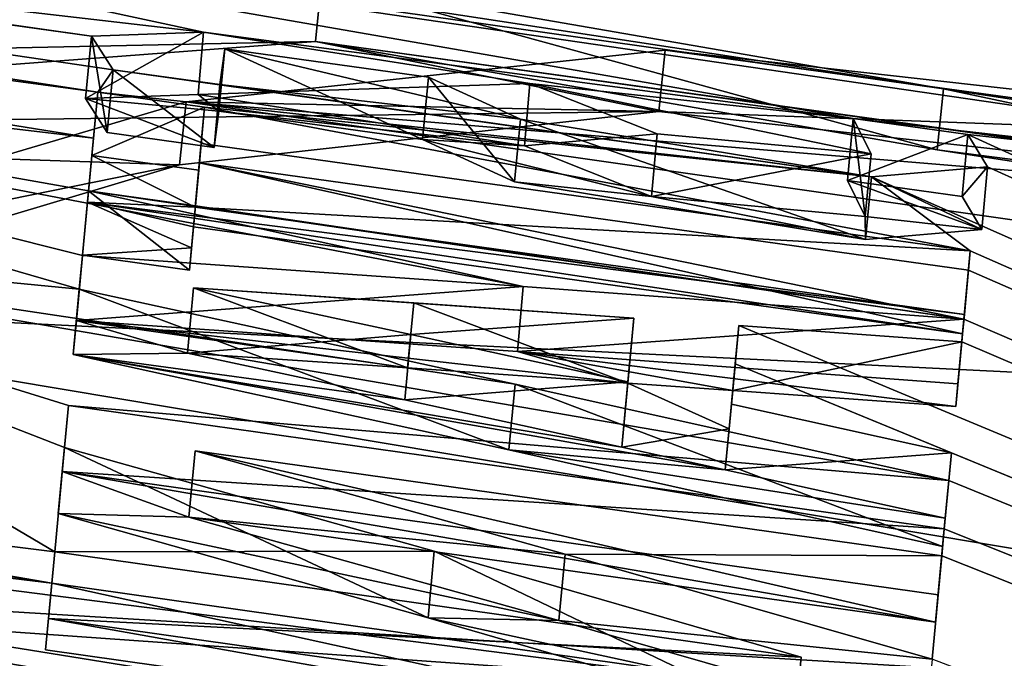
# Model space of a CAD drawing. Units: millimetres. Extents: x -872 to 32, y -60 to 82.
# Drawn here: x -458 to -457, y 16 to 17 of the extents above; entities that cross this region are included whole.
import ezdxf

# ---------------------------------------------------------------- set-up
doc = ezdxf.new("R2010")
doc.units = ezdxf.units.MM
doc.header["$LTSCALE"] = 52.148148
for name, color, linetype in [('1011', 7, 'CONTINUOUS'), ('1013', 7, 'CONTINUOUS'), ('1040', 7, 'CONTINUOUS'), ('1041', 7, 'CONTINUOUS'), ('1042', 7, 'CONTINUOUS'), ('1043', 7, 'CONTINUOUS'), ('1044', 7, 'CONTINUOUS'), ('1045', 7, 'CONTINUOUS'), ('1046', 7, 'CONTINUOUS'), ('1047', 7, 'CONTINUOUS'), ('1048', 7, 'CONTINUOUS'), ('1049', 7, 'CONTINUOUS'), ('1050', 7, 'CONTINUOUS'), ('1051', 7, 'CONTINUOUS'), ('1052', 7, 'CONTINUOUS'), ('1053', 7, 'CONTINUOUS'), ('1054', 7, 'CONTINUOUS'), ('1055', 7, 'CONTINUOUS'), ('1056', 7, 'CONTINUOUS'), ('1057', 7, 'CONTINUOUS'), ('1058', 7, 'CONTINUOUS'), ('1059', 7, 'CONTINUOUS'), ('1061', 7, 'CONTINUOUS'), ('1062', 7, 'CONTINUOUS'), ('1063', 7, 'CONTINUOUS'), ('1064', 7, 'CONTINUOUS'), ('1069', 7, 'CONTINUOUS'), ('1070', 7, 'CONTINUOUS'), ('1071', 7, 'CONTINUOUS'), ('1072', 7, 'CONTINUOUS'), ('1073', 7, 'CONTINUOUS'), ('1074', 7, 'CONTINUOUS'), ('1075', 7, 'CONTINUOUS'), ('1114', 7, 'CONTINUOUS'), ('1115', 7, 'CONTINUOUS'), ('1201', 7, 'CONTINUOUS'), ('962', 7, 'CONTINUOUS'), ('986', 7, 'CONTINUOUS')]:
    doc.layers.add(name, color=color, linetype=linetype)

msp = doc.modelspace()

# ---------------------------------------------------------------- linework, layer by layer
at = {"layer": '1011', "linetype": 'Continuous'}
for points in [[(-457.5182, 16.70861, -40.74999), (-458.47686, 16.63877, -38.42016), (-457.52318, 16.65882, -40.74932), (-457.5182, 16.70861, -40.74999)], [(-457.01437, 16.57014, -41.44156), (-457.5182, 16.70861, -40.74999), (-457.52318, 16.65882, -40.74932), (-457.01437, 16.57014, -41.44156)], [(-457.0091, 16.62024, -41.44199), (-457.5182, 16.70861, -40.74999), (-457.01437, 16.57014, -41.44156), (-457.0091, 16.62024, -41.44199)], [(-457.52318, 16.65882, -40.74932), (-458.47686, 16.63877, -38.42016), (-458.48193, 16.58638, -38.41988), (-457.52318, 16.65882, -40.74932)], [(-456.15296, 16.43874, -41.64097), (-457.0091, 16.62024, -41.44199), (-457.01437, 16.57014, -41.44156), (-456.15296, 16.43874, -41.64097)], [(-456.14776, 16.48912, -41.64083), (-457.0091, 16.62024, -41.44199), (-456.15296, 16.43874, -41.64097), (-456.14776, 16.48912, -41.64083)]]:
    msp.add_3dface(points, dxfattribs=at)
at = {"layer": '1013', "linetype": 'Continuous'}
for points in [[(-457.62892, 16.60961, -39.00091), (-457.23705, 16.65174, -40.05659), (-457.24217, 16.60159, -40.05566), (-457.62892, 16.60961, -39.00091)], [(-457.23705, 16.65174, -40.05659), (-456.5695, 16.57682, -40.63529), (-457.24217, 16.60159, -40.05566), (-457.23705, 16.65174, -40.05659)], [(-458.1734, 16.44869, -37.69576), (-457.62892, 16.60961, -39.00091), (-457.63459, 16.55791, -38.99854), (-458.1734, 16.44869, -37.69576)], [(-457.63459, 16.55791, -38.99854), (-457.62892, 16.60961, -39.00091), (-457.24217, 16.60159, -40.05566), (-457.63459, 16.55791, -38.99854)], [(-457.24217, 16.60159, -40.05566), (-456.5695, 16.57682, -40.63529), (-456.57377, 16.52693, -40.63526), (-457.24217, 16.60159, -40.05566)], [(-458.18041, 16.39475, -37.6919), (-458.1734, 16.44869, -37.69576), (-457.63459, 16.55791, -38.99854), (-458.18041, 16.39475, -37.6919)]]:
    msp.add_3dface(points, dxfattribs=at)
at = {"layer": '1040', "linetype": 'Continuous'}
for points in [[(-457.70493, 16.57969, -42.78407), (-457.7014, 16.61744, -42.51609), (-457.70982, 16.52752, -42.78374), (-457.70493, 16.57969, -42.78407)], [(-457.70982, 16.52752, -42.78374), (-457.7014, 16.61744, -42.51609), (-457.70625, 16.56569, -42.51609), (-457.70982, 16.52752, -42.78374)], [(-457.70896, 16.53667, -43.05098), (-457.70493, 16.57969, -42.78407), (-457.7139, 16.48397, -43.05098), (-457.70896, 16.53667, -43.05098)], [(-457.7139, 16.48397, -43.05098), (-457.70493, 16.57969, -42.78407), (-457.70982, 16.52752, -42.78374), (-457.7139, 16.48397, -43.05098)]]:
    msp.add_3dface(points, dxfattribs=at)
at = {"layer": '1041', "linetype": 'Continuous'}
for points in [[(-457.70896, 16.53667, -43.05098), (-457.7139, 16.48397, -43.05098), (-457.6264, 16.47176, -43.05098), (-457.70896, 16.53667, -43.05098)], [(-457.62147, 16.52446, -43.05098), (-457.70896, 16.53667, -43.05098), (-457.6264, 16.47176, -43.05098), (-457.62147, 16.52446, -43.05098)]]:
    msp.add_3dface(points, dxfattribs=at)
at = {"layer": '1042', "linetype": 'Continuous'}
for points in [[(-457.61818, 16.5596, -42.83573), (-457.62147, 16.52446, -43.05098), (-457.6247, 16.48995, -42.9434), (-457.61818, 16.5596, -42.83573)], [(-457.62308, 16.50728, -42.83573), (-457.61818, 16.5596, -42.83573), (-457.6247, 16.48995, -42.9434), (-457.62308, 16.50728, -42.83573)], [(-457.62147, 16.52446, -43.05098), (-457.6264, 16.47176, -43.05098), (-457.6247, 16.48995, -42.9434), (-457.62147, 16.52446, -43.05098)]]:
    msp.add_3dface(points, dxfattribs=at)
at = {"layer": '1043', "linetype": 'Continuous'}
for points in [[(-457.61818, 16.5596, -42.83573), (-457.62308, 16.50728, -42.83573), (-456.99354, 16.41956, -42.83573), (-457.61818, 16.5596, -42.83573)], [(-456.98864, 16.4719, -42.83573), (-457.61818, 16.5596, -42.83573), (-456.99354, 16.41956, -42.83573), (-456.98864, 16.4719, -42.83573)]]:
    msp.add_3dface(points, dxfattribs=at)
at = {"layer": '1044', "linetype": 'Continuous'}
for points in [[(-456.99204, 16.43557, -42.73134), (-456.98716, 16.48773, -42.73134), (-456.99354, 16.41956, -42.83573), (-456.99204, 16.43557, -42.73134)], [(-456.98716, 16.48773, -42.73134), (-456.98864, 16.4719, -42.83573), (-456.99354, 16.41956, -42.83573), (-456.98716, 16.48773, -42.73134)]]:
    msp.add_3dface(points, dxfattribs=at)
at = {"layer": '1045', "linetype": 'Continuous'}
for points in [[(-457.6167, 16.57537, -42.73134), (-456.98716, 16.48773, -42.73134), (-457.62158, 16.52323, -42.73134), (-457.6167, 16.57537, -42.73134)], [(-456.98716, 16.48773, -42.73134), (-456.99204, 16.43557, -42.73134), (-457.62158, 16.52323, -42.73134), (-456.98716, 16.48773, -42.73134)]]:
    msp.add_3dface(points, dxfattribs=at)
at = {"layer": '1046', "linetype": 'Continuous'}
for points in [[(-457.6139, 16.60528, -42.51609), (-457.6167, 16.57537, -42.73134), (-457.62158, 16.52323, -42.73134), (-457.6139, 16.60528, -42.51609)], [(-457.61875, 16.55352, -42.51609), (-457.6139, 16.60528, -42.51609), (-457.62158, 16.52323, -42.73134), (-457.61875, 16.55352, -42.51609)]]:
    msp.add_3dface(points, dxfattribs=at)
at = {"layer": '1047', "linetype": 'Continuous'}
for points in [[(-457.7014, 16.61744, -42.51609), (-457.6139, 16.60528, -42.51609), (-457.70625, 16.56569, -42.51609), (-457.7014, 16.61744, -42.51609)], [(-457.70625, 16.56569, -42.51609), (-457.6139, 16.60528, -42.51609), (-457.61875, 16.55352, -42.51609), (-457.70625, 16.56569, -42.51609)]]:
    msp.add_3dface(points, dxfattribs=at)
at = {"layer": '1048', "linetype": 'Continuous'}
for points in [[(-457.7165, 16.45613, -43.47939), (-457.71391, 16.48382, -43.34042), (-457.71889, 16.43063, -43.34042), (-457.7165, 16.45613, -43.47939)], [(-457.72151, 16.40272, -43.47939), (-457.7165, 16.45613, -43.47939), (-457.71889, 16.43063, -43.34042), (-457.72151, 16.40272, -43.47939)]]:
    msp.add_3dface(points, dxfattribs=at)
at = {"layer": '1049', "linetype": 'Continuous'}
for points in [[(-457.7165, 16.45613, -43.47939), (-457.72151, 16.40272, -43.47939), (-457.36479, 16.32478, -43.60987), (-457.7165, 16.45613, -43.47939)], [(-457.35976, 16.3784, -43.60987), (-457.7165, 16.45613, -43.47939), (-457.36479, 16.32478, -43.60987), (-457.35976, 16.3784, -43.60987)], [(-457.00982, 16.24575, -43.73977), (-457.35976, 16.3784, -43.60987), (-457.36479, 16.32478, -43.60987), (-457.00982, 16.24575, -43.73977)], [(-457.00477, 16.29957, -43.73977), (-457.35976, 16.3784, -43.60987), (-457.00982, 16.24575, -43.73977), (-457.00477, 16.29957, -43.73977)]]:
    msp.add_3dface(points, dxfattribs=at)
at = {"layer": '1050', "linetype": 'Continuous'}
for points in [[(-457.00263, 16.32243, -43.63682), (-457.00477, 16.29957, -43.73977), (-457.00982, 16.24575, -43.73977), (-457.00263, 16.32243, -43.63682)], [(-457.00766, 16.26876, -43.63682), (-457.00263, 16.32243, -43.63682), (-457.00982, 16.24575, -43.73977), (-457.00766, 16.26876, -43.63682)]]:
    msp.add_3dface(points, dxfattribs=at)
at = {"layer": '1051', "linetype": 'Continuous'}
for points in [[(-457.18269, 16.36203, -43.57095), (-457.00263, 16.32243, -43.63682), (-457.1877, 16.30846, -43.57095), (-457.18269, 16.36203, -43.57095)], [(-457.00263, 16.32243, -43.63682), (-457.00766, 16.26876, -43.63682), (-457.1877, 16.30846, -43.57095), (-457.00263, 16.32243, -43.63682)]]:
    msp.add_3dface(points, dxfattribs=at)
at = {"layer": '1052', "linetype": 'Continuous'}
for points in [[(-457.17666, 16.42641, -43.24885), (-457.17958, 16.3952, -43.41006), (-457.18163, 16.37335, -43.24885), (-457.17666, 16.42641, -43.24885)], [(-457.17958, 16.3952, -43.41006), (-457.18269, 16.36203, -43.57095), (-457.18457, 16.34188, -43.41006), (-457.17958, 16.3952, -43.41006)], [(-457.18163, 16.37335, -43.24885), (-457.17958, 16.3952, -43.41006), (-457.18457, 16.34188, -43.41006), (-457.18163, 16.37335, -43.24885)], [(-457.18269, 16.36203, -43.57095), (-457.1877, 16.30846, -43.57095), (-457.18457, 16.34188, -43.41006), (-457.18269, 16.36203, -43.57095)]]:
    msp.add_3dface(points, dxfattribs=at)
at = {"layer": '1053', "linetype": 'Continuous'}
for points in [[(-456.99413, 16.41324, -43.18298), (-457.17666, 16.42641, -43.24885), (-457.18163, 16.37335, -43.24885), (-456.99413, 16.41324, -43.18298)], [(-456.99909, 16.36029, -43.18298), (-456.99413, 16.41324, -43.18298), (-457.18163, 16.37335, -43.24885), (-456.99909, 16.36029, -43.18298)]]:
    msp.add_3dface(points, dxfattribs=at)
at = {"layer": '1054', "linetype": 'Continuous'}
for points in [[(-456.99735, 16.37882, -43.08004), (-456.99241, 16.4316, -43.08004), (-456.99909, 16.36029, -43.18298), (-456.99735, 16.37882, -43.08004)], [(-456.99241, 16.4316, -43.08004), (-456.99413, 16.41324, -43.18298), (-456.99909, 16.36029, -43.18298), (-456.99241, 16.4316, -43.08004)]]:
    msp.add_3dface(points, dxfattribs=at)
at = {"layer": '1055', "linetype": 'Continuous'}
for points in [[(-457.71391, 16.48382, -43.34042), (-457.35309, 16.45832, -43.21022), (-457.71889, 16.43063, -43.34042), (-457.71391, 16.48382, -43.34042)], [(-457.71889, 16.43063, -43.34042), (-457.35309, 16.45832, -43.21022), (-457.35786, 16.40532, -43.21015), (-457.71889, 16.43063, -43.34042)], [(-457.35309, 16.45832, -43.21022), (-456.99241, 16.4316, -43.08004), (-457.35786, 16.40532, -43.21015), (-457.35309, 16.45832, -43.21022)], [(-456.99241, 16.4316, -43.08004), (-456.99735, 16.37882, -43.08004), (-457.35786, 16.40532, -43.21015), (-456.99241, 16.4316, -43.08004)]]:
    msp.add_3dface(points, dxfattribs=at)
at = {"layer": '1056', "linetype": 'Continuous'}
for points in [[(-457.72862, 16.3268, -44.04864), (-457.72542, 16.36098, -43.90873), (-457.73047, 16.30696, -43.90873), (-457.72862, 16.3268, -44.04864)], [(-457.73369, 16.27261, -44.04864), (-457.72862, 16.3268, -44.04864), (-457.73047, 16.30696, -43.90873), (-457.73369, 16.27261, -44.04864)]]:
    msp.add_3dface(points, dxfattribs=at)
at = {"layer": '1057', "linetype": 'Continuous'}
for points in [[(-457.72862, 16.3268, -44.04864), (-457.73369, 16.27261, -44.04864), (-457.431, 16.18734, -44.21173), (-457.72862, 16.3268, -44.04864)], [(-457.4259, 16.24175, -44.21173), (-457.72862, 16.3268, -44.04864), (-457.431, 16.18734, -44.21173), (-457.4259, 16.24175, -44.21173)], [(-457.13066, 16.10038, -44.37367), (-457.4259, 16.24175, -44.21173), (-457.431, 16.18734, -44.21173), (-457.13066, 16.10038, -44.37367)], [(-457.12555, 16.15499, -44.37367), (-457.4259, 16.24175, -44.21173), (-457.13066, 16.10038, -44.37367), (-457.12555, 16.15499, -44.37367)]]:
    msp.add_3dface(points, dxfattribs=at)
at = {"layer": '1058', "linetype": 'Continuous'}
for points in [[(-457.73662, 16.2413, -44.37367), (-457.12555, 16.15499, -44.37367), (-457.74173, 16.18672, -44.37367), (-457.73662, 16.2413, -44.37367)], [(-457.12555, 16.15499, -44.37367), (-457.13066, 16.10038, -44.37367), (-457.74173, 16.18672, -44.37367), (-457.12555, 16.15499, -44.37367)]]:
    msp.add_3dface(points, dxfattribs=at)
at = {"layer": '1059', "linetype": 'Continuous'}
for points in [[(-457.73902, 16.21568, -44.46515), (-457.73662, 16.2413, -44.37367), (-457.74173, 16.18672, -44.37367), (-457.73902, 16.21568, -44.46515)], [(-457.74414, 16.161, -44.46515), (-457.73902, 16.21568, -44.46515), (-457.74173, 16.18672, -44.37367), (-457.74414, 16.161, -44.46515)]]:
    msp.add_3dface(points, dxfattribs=at)
at = {"layer": '1061', "linetype": 'Continuous'}
for points in [[(-457.62165, 16.32392, -44.00021), (-457.31888, 16.2395, -44.1633), (-457.62672, 16.26978, -44.00021), (-457.62165, 16.32392, -44.00021)], [(-457.62672, 16.26978, -44.00021), (-457.31888, 16.2395, -44.1633), (-457.32397, 16.18514, -44.1633), (-457.62672, 16.26978, -44.00021)], [(-457.31888, 16.2395, -44.1633), (-457.01846, 16.15339, -44.32524), (-457.32397, 16.18514, -44.1633), (-457.31888, 16.2395, -44.1633)], [(-457.01846, 16.15339, -44.32524), (-457.02357, 16.09882, -44.32524), (-457.32397, 16.18514, -44.1633), (-457.01846, 16.15339, -44.32524)]]:
    msp.add_3dface(points, dxfattribs=at)
at = {"layer": '1062', "linetype": 'Continuous'}
for points in [[(-457.62165, 16.32392, -44.00021), (-457.62672, 16.26978, -44.00021), (-457.01562, 16.18379, -44.00021), (-457.62165, 16.32392, -44.00021)], [(-457.01054, 16.23796, -44.00021), (-457.62165, 16.32392, -44.00021), (-457.01562, 16.18379, -44.00021), (-457.01054, 16.23796, -44.00021)]]:
    msp.add_3dface(points, dxfattribs=at)
at = {"layer": '1063', "linetype": 'Continuous'}
for points in [[(-457.00846, 16.26022, -43.90873), (-457.01054, 16.23796, -44.00021), (-457.01562, 16.18379, -44.00021), (-457.00846, 16.26022, -43.90873)], [(-457.01352, 16.20617, -43.90873), (-457.00846, 16.26022, -43.90873), (-457.01562, 16.18379, -44.00021), (-457.01352, 16.20617, -43.90873)]]:
    msp.add_3dface(points, dxfattribs=at)
at = {"layer": '1064', "linetype": 'Continuous'}
for points in [[(-457.72542, 16.36098, -43.90873), (-457.00846, 16.26022, -43.90873), (-457.73047, 16.30696, -43.90873), (-457.72542, 16.36098, -43.90873)], [(-457.73047, 16.30696, -43.90873), (-457.00846, 16.26022, -43.90873), (-457.01352, 16.20617, -43.90873), (-457.73047, 16.30696, -43.90873)]]:
    msp.add_3dface(points, dxfattribs=at)
at = {"layer": '1069', "linetype": 'Continuous'}
for points in [[(-457.27244, 16.32701, -43.53995), (-457.26256, 16.43249, -43.27985), (-457.26754, 16.37939, -43.27985), (-457.27244, 16.32701, -43.53995)], [(-457.26743, 16.38053, -43.53995), (-457.26256, 16.43249, -43.27985), (-457.27244, 16.32701, -43.53995), (-457.26743, 16.38053, -43.53995)]]:
    msp.add_3dface(points, dxfattribs=at)
at = {"layer": '1070', "linetype": 'Continuous'}
for points in [[(-457.62305, 16.45727, -43.4099), (-457.44502, 16.41904, -43.475), (-457.62804, 16.40397, -43.4099), (-457.62305, 16.45727, -43.4099)], [(-457.62804, 16.40397, -43.4099), (-457.44502, 16.41904, -43.475), (-457.45003, 16.36563, -43.475), (-457.62804, 16.40397, -43.4099)], [(-457.44502, 16.41904, -43.475), (-457.26743, 16.38053, -43.53995), (-457.45003, 16.36563, -43.475), (-457.44502, 16.41904, -43.475)], [(-457.26743, 16.38053, -43.53995), (-457.27244, 16.32701, -43.53995), (-457.45003, 16.36563, -43.475), (-457.26743, 16.38053, -43.53995)]]:
    msp.add_3dface(points, dxfattribs=at)
at = {"layer": '1071', "linetype": 'Continuous'}
for points in [[(-457.62305, 16.45727, -43.4099), (-457.62804, 16.40397, -43.4099), (-457.44774, 16.39183, -43.34486), (-457.62305, 16.45727, -43.4099)], [(-457.44274, 16.44503, -43.34486), (-457.62305, 16.45727, -43.4099), (-457.44774, 16.39183, -43.34486), (-457.44274, 16.44503, -43.34486)], [(-457.26754, 16.37939, -43.27985), (-457.44274, 16.44503, -43.34486), (-457.44774, 16.39183, -43.34486), (-457.26754, 16.37939, -43.27985)], [(-457.26256, 16.43249, -43.27985), (-457.44274, 16.44503, -43.34486), (-457.26754, 16.37939, -43.27985), (-457.26256, 16.43249, -43.27985)]]:
    msp.add_3dface(points, dxfattribs=at)
at = {"layer": '1072', "linetype": 'Continuous'}
for points in [[(-457.08295, 16.59594, -41.93385), (-456.98905, 16.58291, -41.93385), (-457.08771, 16.54512, -41.93385), (-457.08295, 16.59594, -41.93385)], [(-457.08771, 16.54512, -41.93385), (-456.98905, 16.58291, -41.93385), (-456.99381, 16.53209, -41.93385), (-457.08771, 16.54512, -41.93385)]]:
    msp.add_3dface(points, dxfattribs=at)
at = {"layer": '1073', "linetype": 'Continuous'}
for points in [[(-457.70658, 16.66339, -42.13235), (-457.61477, 16.66646, -41.96987), (-457.71133, 16.6123, -42.13215), (-457.70658, 16.66339, -42.13235)], [(-457.71133, 16.6123, -42.13215), (-457.61477, 16.66646, -41.96987), (-457.61923, 16.61557, -41.96967), (-457.71133, 16.6123, -42.13215)], [(-457.69369, 16.58435, -42.35681), (-457.70658, 16.66339, -42.13235), (-457.71133, 16.6123, -42.13215), (-457.69369, 16.58435, -42.35681)], [(-457.68887, 16.63583, -42.35681), (-457.70658, 16.66339, -42.13235), (-457.69369, 16.58435, -42.35681), (-457.68887, 16.63583, -42.35681)], [(-457.61477, 16.66646, -41.96987), (-457.34774, 16.62457, -42.02188), (-457.61923, 16.61557, -41.96967), (-457.61477, 16.66646, -41.96987)], [(-457.61923, 16.61557, -41.96967), (-457.34774, 16.62457, -42.02188), (-457.35219, 16.57353, -42.02238), (-457.61923, 16.61557, -41.96967)], [(-457.34774, 16.62457, -42.02188), (-457.24357, 16.58341, -42.27646), (-457.35219, 16.57353, -42.02238), (-457.34774, 16.62457, -42.02188)], [(-457.08295, 16.59594, -41.93385), (-457.08771, 16.54512, -41.93385), (-457.07316, 16.51583, -42.20502), (-457.08295, 16.59594, -41.93385)], [(-457.06844, 16.56706, -42.20528), (-457.08295, 16.59594, -41.93385), (-457.07316, 16.51583, -42.20502), (-457.06844, 16.56706, -42.20528)], [(-457.35219, 16.57353, -42.02238), (-457.24357, 16.58341, -42.27646), (-457.24809, 16.53199, -42.27673), (-457.35219, 16.57353, -42.02238)], [(-457.24357, 16.58341, -42.27646), (-457.06844, 16.56706, -42.20528), (-457.24809, 16.53199, -42.27673), (-457.24357, 16.58341, -42.27646)], [(-457.24809, 16.53199, -42.27673), (-457.06844, 16.56706, -42.20528), (-457.07316, 16.51583, -42.20502), (-457.24809, 16.53199, -42.27673)]]:
    msp.add_3dface(points, dxfattribs=at)
at = {"layer": '1074', "linetype": 'Continuous'}
for points in [[(-457.68887, 16.63583, -42.35681), (-457.69369, 16.58435, -42.35681), (-457.60619, 16.57219, -42.35681), (-457.68887, 16.63583, -42.35681)], [(-457.60137, 16.62368, -42.35681), (-457.68887, 16.63583, -42.35681), (-457.60619, 16.57219, -42.35681), (-457.60137, 16.62368, -42.35681)]]:
    msp.add_3dface(points, dxfattribs=at)
at = {"layer": '1075', "linetype": 'Continuous'}
for points in [[(-457.59739, 16.6529, -42.08654), (-457.60137, 16.62368, -42.35681), (-457.60232, 16.60185, -42.08679), (-457.59739, 16.6529, -42.08654)], [(-457.43559, 16.57866, -42.08729), (-457.59739, 16.6529, -42.08654), (-457.60232, 16.60185, -42.08679), (-457.43559, 16.57866, -42.08729)], [(-457.43071, 16.62968, -42.08745), (-457.59739, 16.6529, -42.08654), (-457.43559, 16.57866, -42.08729), (-457.43071, 16.62968, -42.08745)], [(-457.36029, 16.54403, -42.30687), (-457.43071, 16.62968, -42.08745), (-457.43559, 16.57866, -42.08729), (-457.36029, 16.54403, -42.30687)], [(-457.3554, 16.59541, -42.30704), (-457.43071, 16.62968, -42.08745), (-457.36029, 16.54403, -42.30687), (-457.3554, 16.59541, -42.30704)], [(-457.60137, 16.62368, -42.35681), (-457.60619, 16.57219, -42.35681), (-457.60232, 16.60185, -42.08679), (-457.60137, 16.62368, -42.35681)], [(-457.07308, 16.49676, -42.36785), (-457.3554, 16.59541, -42.30704), (-457.36029, 16.54403, -42.30687), (-457.07308, 16.49676, -42.36785)], [(-457.06815, 16.54827, -42.36777), (-457.3554, 16.59541, -42.30704), (-457.07308, 16.49676, -42.36785), (-457.06815, 16.54827, -42.36777)], [(-456.98905, 16.58291, -41.93385), (-456.97296, 16.55622, -42.18306), (-456.99381, 16.53209, -41.93385), (-456.98905, 16.58291, -41.93385)], [(-456.97296, 16.55622, -42.18306), (-457.06815, 16.54827, -42.36777), (-456.97777, 16.505, -42.18313), (-456.97296, 16.55622, -42.18306)], [(-456.99381, 16.53209, -41.93385), (-456.97296, 16.55622, -42.18306), (-456.97777, 16.505, -42.18313), (-456.99381, 16.53209, -41.93385)], [(-456.97777, 16.505, -42.18313), (-457.06815, 16.54827, -42.36777), (-457.07308, 16.49676, -42.36785), (-456.97777, 16.505, -42.18313)]]:
    msp.add_3dface(points, dxfattribs=at)
at = {"layer": '1114', "linetype": 'Continuous'}
for points in [[(-457.52318, 16.65882, -40.74932), (-458.48193, 16.58638, -38.41988), (-457.24217, 16.60159, -40.05566), (-457.52318, 16.65882, -40.74932)], [(-455.27842, 16.34817, -40.75), (-457.52318, 16.65882, -40.74932), (-456.57377, 16.52693, -40.63526), (-455.27842, 16.34817, -40.75)], [(-457.52318, 16.65882, -40.74932), (-457.24217, 16.60159, -40.05566), (-456.57377, 16.52693, -40.63526), (-457.52318, 16.65882, -40.74932)], [(-458.48193, 16.58638, -38.41988), (-457.63459, 16.55791, -38.99854), (-457.24217, 16.60159, -40.05566), (-458.48193, 16.58638, -38.41988)], [(-458.48193, 16.58638, -38.41988), (-458.18041, 16.39475, -37.6919), (-457.63459, 16.55791, -38.99854), (-458.48193, 16.58638, -38.41988)]]:
    msp.add_3dface(points, dxfattribs=at)
at = {"layer": '1115', "linetype": 'Continuous'}
for points in [[(-455.27842, 16.34817, -40.75), (-457.01437, 16.57014, -41.44156), (-457.52318, 16.65882, -40.74932), (-455.27842, 16.34817, -40.75)], [(-457.71133, 16.6123, -42.13215), (-457.61923, 16.61557, -41.96967), (-457.60232, 16.60185, -42.08679), (-457.71133, 16.6123, -42.13215)], [(-457.69369, 16.58435, -42.35681), (-457.71133, 16.6123, -42.13215), (-457.60619, 16.57219, -42.35681), (-457.69369, 16.58435, -42.35681)], [(-457.60619, 16.57219, -42.35681), (-457.71133, 16.6123, -42.13215), (-457.60232, 16.60185, -42.08679), (-457.60619, 16.57219, -42.35681)], [(-457.61923, 16.61557, -41.96967), (-457.35219, 16.57353, -42.02238), (-457.60232, 16.60185, -42.08679), (-457.61923, 16.61557, -41.96967)], [(-457.35219, 16.57353, -42.02238), (-457.43559, 16.57866, -42.08729), (-457.60232, 16.60185, -42.08679), (-457.35219, 16.57353, -42.02238)], [(-457.35219, 16.57353, -42.02238), (-457.24809, 16.53199, -42.27673), (-457.43559, 16.57866, -42.08729), (-457.35219, 16.57353, -42.02238)], [(-457.24809, 16.53199, -42.27673), (-457.36029, 16.54403, -42.30687), (-457.43559, 16.57866, -42.08729), (-457.24809, 16.53199, -42.27673)], [(-457.70982, 16.52752, -42.78374), (-457.70625, 16.56569, -42.51609), (-457.62158, 16.52323, -42.73134), (-457.70982, 16.52752, -42.78374)], [(-457.70625, 16.56569, -42.51609), (-457.61875, 16.55352, -42.51609), (-457.62158, 16.52323, -42.73134), (-457.70625, 16.56569, -42.51609)], [(-455.27842, 16.34817, -40.75), (-456.15296, 16.43874, -41.64097), (-457.01437, 16.57014, -41.44156), (-455.27842, 16.34817, -40.75)], [(-457.24809, 16.53199, -42.27673), (-457.07308, 16.49676, -42.36785), (-457.36029, 16.54403, -42.30687), (-457.24809, 16.53199, -42.27673)], [(-457.08771, 16.54512, -41.93385), (-456.99381, 16.53209, -41.93385), (-456.97777, 16.505, -42.18313), (-457.08771, 16.54512, -41.93385)], [(-457.07316, 16.51583, -42.20502), (-457.08771, 16.54512, -41.93385), (-456.97777, 16.505, -42.18313), (-457.07316, 16.51583, -42.20502)], [(-457.24809, 16.53199, -42.27673), (-457.07316, 16.51583, -42.20502), (-457.07308, 16.49676, -42.36785), (-457.24809, 16.53199, -42.27673)], [(-457.7139, 16.48397, -43.05098), (-457.70982, 16.52752, -42.78374), (-457.6247, 16.48995, -42.9434), (-457.7139, 16.48397, -43.05098)], [(-457.70982, 16.52752, -42.78374), (-457.62308, 16.50728, -42.83573), (-457.6247, 16.48995, -42.9434), (-457.70982, 16.52752, -42.78374)], [(-457.62308, 16.50728, -42.83573), (-457.70982, 16.52752, -42.78374), (-456.99354, 16.41956, -42.83573), (-457.62308, 16.50728, -42.83573)], [(-457.70982, 16.52752, -42.78374), (-456.99204, 16.43557, -42.73134), (-456.99354, 16.41956, -42.83573), (-457.70982, 16.52752, -42.78374)], [(-456.99204, 16.43557, -42.73134), (-457.70982, 16.52752, -42.78374), (-457.62158, 16.52323, -42.73134), (-456.99204, 16.43557, -42.73134)], [(-457.07316, 16.51583, -42.20502), (-456.97777, 16.505, -42.18313), (-457.07308, 16.49676, -42.36785), (-457.07316, 16.51583, -42.20502)], [(-457.6264, 16.47176, -43.05098), (-457.7139, 16.48397, -43.05098), (-457.6247, 16.48995, -42.9434), (-457.6264, 16.47176, -43.05098)], [(-457.72151, 16.40272, -43.47939), (-457.71889, 16.43063, -43.34042), (-457.62804, 16.40397, -43.4099), (-457.72151, 16.40272, -43.47939)], [(-457.62804, 16.40397, -43.4099), (-457.71889, 16.43063, -43.34042), (-457.44774, 16.39183, -43.34486), (-457.62804, 16.40397, -43.4099)], [(-457.71889, 16.43063, -43.34042), (-457.35786, 16.40532, -43.21015), (-457.26754, 16.37939, -43.27985), (-457.71889, 16.43063, -43.34042)], [(-457.71889, 16.43063, -43.34042), (-457.26754, 16.37939, -43.27985), (-457.44774, 16.39183, -43.34486), (-457.71889, 16.43063, -43.34042)], [(-457.72151, 16.40272, -43.47939), (-457.62804, 16.40397, -43.4099), (-457.45003, 16.36563, -43.475), (-457.72151, 16.40272, -43.47939)], [(-457.36479, 16.32478, -43.60987), (-457.72151, 16.40272, -43.47939), (-457.1877, 16.30846, -43.57095), (-457.36479, 16.32478, -43.60987)], [(-457.1877, 16.30846, -43.57095), (-457.72151, 16.40272, -43.47939), (-457.27244, 16.32701, -43.53995), (-457.1877, 16.30846, -43.57095)], [(-457.27244, 16.32701, -43.53995), (-457.72151, 16.40272, -43.47939), (-457.45003, 16.36563, -43.475), (-457.27244, 16.32701, -43.53995)], [(-457.35786, 16.40532, -43.21015), (-457.18163, 16.37335, -43.24885), (-457.26754, 16.37939, -43.27985), (-457.35786, 16.40532, -43.21015)], [(-456.99909, 16.36029, -43.18298), (-457.18163, 16.37335, -43.24885), (-457.35786, 16.40532, -43.21015), (-456.99909, 16.36029, -43.18298)], [(-456.99735, 16.37882, -43.08004), (-456.99909, 16.36029, -43.18298), (-457.35786, 16.40532, -43.21015), (-456.99735, 16.37882, -43.08004)], [(-457.18457, 16.34188, -43.41006), (-457.27244, 16.32701, -43.53995), (-457.26754, 16.37939, -43.27985), (-457.18457, 16.34188, -43.41006)], [(-457.18163, 16.37335, -43.24885), (-457.18457, 16.34188, -43.41006), (-457.26754, 16.37939, -43.27985), (-457.18163, 16.37335, -43.24885)], [(-457.18457, 16.34188, -43.41006), (-457.1877, 16.30846, -43.57095), (-457.27244, 16.32701, -43.53995), (-457.18457, 16.34188, -43.41006)], [(-457.00766, 16.26876, -43.63682), (-457.36479, 16.32478, -43.60987), (-457.1877, 16.30846, -43.57095), (-457.00766, 16.26876, -43.63682)], [(-457.36479, 16.32478, -43.60987), (-457.00766, 16.26876, -43.63682), (-457.00982, 16.24575, -43.73977), (-457.36479, 16.32478, -43.60987)], [(-457.73369, 16.27261, -44.04864), (-457.73047, 16.30696, -43.90873), (-457.62672, 16.26978, -44.00021), (-457.73369, 16.27261, -44.04864)], [(-457.62672, 16.26978, -44.00021), (-457.73047, 16.30696, -43.90873), (-457.01562, 16.18379, -44.00021), (-457.62672, 16.26978, -44.00021)], [(-457.73047, 16.30696, -43.90873), (-457.01352, 16.20617, -43.90873), (-457.01562, 16.18379, -44.00021), (-457.73047, 16.30696, -43.90873)], [(-457.431, 16.18734, -44.21173), (-457.73369, 16.27261, -44.04864), (-457.32397, 16.18514, -44.1633), (-457.431, 16.18734, -44.21173)], [(-457.73369, 16.27261, -44.04864), (-457.62672, 16.26978, -44.00021), (-457.32397, 16.18514, -44.1633), (-457.73369, 16.27261, -44.04864)], [(-457.74414, 16.161, -44.46515), (-457.74173, 16.18672, -44.37367), (-457.02725, 16.05959, -44.46515), (-457.74414, 16.161, -44.46515)], [(-457.74173, 16.18672, -44.37367), (-457.13066, 16.10038, -44.37367), (-457.02725, 16.05959, -44.46515), (-457.74173, 16.18672, -44.37367)], [(-457.13066, 16.10038, -44.37367), (-457.431, 16.18734, -44.21173), (-457.02357, 16.09882, -44.32524), (-457.13066, 16.10038, -44.37367)], [(-457.02357, 16.09882, -44.32524), (-457.431, 16.18734, -44.21173), (-457.32397, 16.18514, -44.1633), (-457.02357, 16.09882, -44.32524)]]:
    msp.add_3dface(points, dxfattribs=at)
at = {"layer": '1201', "linetype": 'Continuous'}
for points in [[(-457.73902, 16.21568, -44.46515), (-457.74414, 16.161, -44.46515), (-457.02725, 16.05959, -44.46515), (-457.73902, 16.21568, -44.46515)], [(-457.02212, 16.11432, -44.46515), (-457.73902, 16.21568, -44.46515), (-457.02725, 16.05959, -44.46515), (-457.02212, 16.11432, -44.46515)]]:
    msp.add_3dface(points, dxfattribs=at)
at = {"layer": '962', "linetype": 'Continuous'}
for points in [[(-458.47686, 16.63877, -38.42016), (-457.5182, 16.70861, -40.74999), (-458.49662, 16.75463, -39.19909), (-458.47686, 16.63877, -38.42016)], [(-457.23705, 16.65174, -40.05659), (-457.62892, 16.60961, -39.00091), (-455.85036, 16.46173, -40.09685), (-457.23705, 16.65174, -40.05659)], [(-456.5695, 16.57682, -40.63529), (-457.23705, 16.65174, -40.05659), (-455.85036, 16.46173, -40.09685), (-456.5695, 16.57682, -40.63529)], [(-457.62892, 16.60961, -39.00091), (-458.1734, 16.44869, -37.69576), (-455.61968, 16.3225, -38.94342), (-457.62892, 16.60961, -39.00091)], [(-455.85036, 16.46173, -40.09685), (-457.62892, 16.60961, -39.00091), (-455.61968, 16.3225, -38.94342), (-455.85036, 16.46173, -40.09685)], [(-458.1734, 16.44869, -37.69576), (-459.46877, 16.29548, -36.49863), (-456.00082, 16.08444, -37.45452), (-458.1734, 16.44869, -37.69576)], [(-455.61968, 16.3225, -38.94342), (-458.1734, 16.44869, -37.69576), (-456.00082, 16.08444, -37.45452), (-455.61968, 16.3225, -38.94342)], [(-456.38629, 15.7153, -36.09935), (-459.46877, 16.29548, -36.49863), (-461.0478, 16.36219, -36.04283), (-456.38629, 15.7153, -36.09935)], [(-460.70903, 16.26961, -35.92456), (-456.38629, 15.7153, -36.09935), (-461.0478, 16.36219, -36.04283), (-460.70903, 16.26961, -35.92456)], [(-456.00082, 16.08444, -37.45452), (-459.46877, 16.29548, -36.49863), (-455.85583, 16.04064, -37.36438), (-456.00082, 16.08444, -37.45452)], [(-455.85583, 16.04064, -37.36438), (-459.46877, 16.29548, -36.49863), (-455.32043, 15.92368, -37.21081), (-455.85583, 16.04064, -37.36438)], [(-455.32043, 15.92368, -37.21081), (-459.46877, 16.29548, -36.49863), (-456.38629, 15.7153, -36.09935), (-455.32043, 15.92368, -37.21081)], [(-460.41722, 16.14448, -35.71015), (-456.38629, 15.7153, -36.09935), (-460.70903, 16.26961, -35.92456), (-460.41722, 16.14448, -35.71015)]]:
    msp.add_3dface(points, dxfattribs=at)
at = {"layer": '986', "linetype": 'Continuous'}
for points in [[(-461.05727, 17.1301, -42.11567), (-458.22953, 16.73768, -42.11567), (-457.70658, 16.66339, -42.13235), (-461.05727, 17.1301, -42.11567)], [(-459.129, 16.80907, -42.56758), (-461.05727, 17.1301, -42.11567), (-457.7014, 16.61744, -42.51609), (-459.129, 16.80907, -42.56758)], [(-457.7014, 16.61744, -42.51609), (-461.05727, 17.1301, -42.11567), (-457.68887, 16.63583, -42.35681), (-457.7014, 16.61744, -42.51609)], [(-457.68887, 16.63583, -42.35681), (-461.05727, 17.1301, -42.11567), (-457.70658, 16.66339, -42.13235), (-457.68887, 16.63583, -42.35681)], [(-458.27591, 16.81347, -40.74999), (-457.5182, 16.70861, -40.74999), (-457.0091, 16.62024, -41.44199), (-458.27591, 16.81347, -40.74999)], [(-458.27591, 16.81347, -40.74999), (-457.0091, 16.62024, -41.44199), (-458.1488, 16.78127, -41.37688), (-458.27591, 16.81347, -40.74999)], [(-458.44399, 16.66687, -42.88487), (-459.129, 16.80907, -42.56758), (-457.70493, 16.57969, -42.78407), (-458.44399, 16.66687, -42.88487)], [(-459.129, 16.80907, -42.56758), (-457.7014, 16.61744, -42.51609), (-457.70493, 16.57969, -42.78407), (-459.129, 16.80907, -42.56758)], [(-458.22953, 16.73768, -42.11567), (-458.1488, 16.78127, -41.37688), (-457.61477, 16.66646, -41.96987), (-458.22953, 16.73768, -42.11567)], [(-457.0091, 16.62024, -41.44199), (-456.14776, 16.48912, -41.64083), (-458.1488, 16.78127, -41.37688), (-457.0091, 16.62024, -41.44199)], [(-458.1488, 16.78127, -41.37688), (-456.14776, 16.48912, -41.64083), (-457.08295, 16.59594, -41.93385), (-458.1488, 16.78127, -41.37688)], [(-457.61477, 16.66646, -41.96987), (-458.1488, 16.78127, -41.37688), (-457.08295, 16.59594, -41.93385), (-457.61477, 16.66646, -41.96987)], [(-457.70658, 16.66339, -42.13235), (-458.22953, 16.73768, -42.11567), (-457.61477, 16.66646, -41.96987), (-457.70658, 16.66339, -42.13235)], [(-458.17588, 16.5007, -43.57307), (-458.44399, 16.66687, -42.88487), (-457.7165, 16.45613, -43.47939), (-458.17588, 16.5007, -43.57307)], [(-457.70896, 16.53667, -43.05098), (-458.44399, 16.66687, -42.88487), (-457.70493, 16.57969, -42.78407), (-457.70896, 16.53667, -43.05098)], [(-458.44399, 16.66687, -42.88487), (-457.70896, 16.53667, -43.05098), (-457.35309, 16.45832, -43.21022), (-458.44399, 16.66687, -42.88487)], [(-457.71391, 16.48382, -43.34042), (-458.44399, 16.66687, -42.88487), (-457.35309, 16.45832, -43.21022), (-457.71391, 16.48382, -43.34042)], [(-457.7165, 16.45613, -43.47939), (-458.44399, 16.66687, -42.88487), (-457.71391, 16.48382, -43.34042), (-457.7165, 16.45613, -43.47939)], [(-457.34774, 16.62457, -42.02188), (-457.61477, 16.66646, -41.96987), (-457.08295, 16.59594, -41.93385), (-457.34774, 16.62457, -42.02188)], [(-457.59739, 16.6529, -42.08654), (-457.3554, 16.59541, -42.30704), (-457.60137, 16.62368, -42.35681), (-457.59739, 16.6529, -42.08654)], [(-457.43071, 16.62968, -42.08745), (-457.3554, 16.59541, -42.30704), (-457.59739, 16.6529, -42.08654), (-457.43071, 16.62968, -42.08745)], [(-457.06815, 16.54827, -42.36777), (-457.7014, 16.61744, -42.51609), (-457.68887, 16.63583, -42.35681), (-457.06815, 16.54827, -42.36777)], [(-457.60137, 16.62368, -42.35681), (-457.06815, 16.54827, -42.36777), (-457.68887, 16.63583, -42.35681), (-457.60137, 16.62368, -42.35681)], [(-457.3554, 16.59541, -42.30704), (-457.06815, 16.54827, -42.36777), (-457.60137, 16.62368, -42.35681), (-457.3554, 16.59541, -42.30704)], [(-457.24357, 16.58341, -42.27646), (-457.34774, 16.62457, -42.02188), (-457.06844, 16.56706, -42.20528), (-457.24357, 16.58341, -42.27646)], [(-457.06844, 16.56706, -42.20528), (-457.34774, 16.62457, -42.02188), (-457.08295, 16.59594, -41.93385), (-457.06844, 16.56706, -42.20528)], [(-457.6139, 16.60528, -42.51609), (-457.7014, 16.61744, -42.51609), (-457.06815, 16.54827, -42.36777), (-457.6139, 16.60528, -42.51609)], [(-457.6167, 16.57537, -42.73134), (-457.6139, 16.60528, -42.51609), (-456.98716, 16.48773, -42.73134), (-457.6167, 16.57537, -42.73134)], [(-456.98716, 16.48773, -42.73134), (-457.6139, 16.60528, -42.51609), (-457.06815, 16.54827, -42.36777), (-456.98716, 16.48773, -42.73134)], [(-456.14776, 16.48912, -41.64083), (-456.98905, 16.58291, -41.93385), (-457.08295, 16.59594, -41.93385), (-456.14776, 16.48912, -41.64083)], [(-456.14776, 16.48912, -41.64083), (-450.90931, 13.81539, -47.62955), (-456.98905, 16.58291, -41.93385), (-456.14776, 16.48912, -41.64083)], [(-456.98905, 16.58291, -41.93385), (-450.90931, 13.81539, -47.62955), (-456.97296, 16.55622, -42.18306), (-456.98905, 16.58291, -41.93385)], [(-457.62147, 16.52446, -43.05098), (-457.61818, 16.5596, -42.83573), (-456.99241, 16.4316, -43.08004), (-457.62147, 16.52446, -43.05098)], [(-457.61818, 16.5596, -42.83573), (-456.98864, 16.4719, -42.83573), (-456.99241, 16.4316, -43.08004), (-457.61818, 16.5596, -42.83573)], [(-456.97296, 16.55622, -42.18306), (-450.90931, 13.81539, -47.62955), (-457.06815, 16.54827, -42.36777), (-456.97296, 16.55622, -42.18306)], [(-450.90931, 13.81539, -47.62955), (-456.98716, 16.48773, -42.73134), (-457.06815, 16.54827, -42.36777), (-450.90931, 13.81539, -47.62955)], [(-457.70896, 16.53667, -43.05098), (-457.62147, 16.52446, -43.05098), (-456.99241, 16.4316, -43.08004), (-457.70896, 16.53667, -43.05098)], [(-457.35309, 16.45832, -43.21022), (-457.70896, 16.53667, -43.05098), (-456.99241, 16.4316, -43.08004), (-457.35309, 16.45832, -43.21022)], [(-459.91186, 16.52625, -44.45311), (-459.15955, 16.38692, -44.56732), (-457.75351, 16.06094, -44.97237), (-459.91186, 16.52625, -44.45311)], [(-458.71268, 16.237, -44.85016), (-459.91186, 16.52625, -44.45311), (-457.75351, 16.06094, -44.97237), (-458.71268, 16.237, -44.85016)], [(-458.27514, 16.30832, -44.40589), (-458.17588, 16.5007, -43.57307), (-457.73662, 16.2413, -44.37367), (-458.27514, 16.30832, -44.40589)], [(-457.00477, 16.29957, -43.73977), (-458.17588, 16.5007, -43.57307), (-457.35976, 16.3784, -43.60987), (-457.00477, 16.29957, -43.73977)], [(-458.17588, 16.5007, -43.57307), (-457.00477, 16.29957, -43.73977), (-457.72542, 16.36098, -43.90873), (-458.17588, 16.5007, -43.57307)], [(-457.35976, 16.3784, -43.60987), (-458.17588, 16.5007, -43.57307), (-457.7165, 16.45613, -43.47939), (-457.35976, 16.3784, -43.60987)], [(-457.73662, 16.2413, -44.37367), (-458.17588, 16.5007, -43.57307), (-457.72862, 16.3268, -44.04864), (-457.73662, 16.2413, -44.37367)], [(-457.72862, 16.3268, -44.04864), (-458.17588, 16.5007, -43.57307), (-457.72542, 16.36098, -43.90873), (-457.72862, 16.3268, -44.04864)], [(-456.98716, 16.48773, -42.73134), (-450.90931, 13.81539, -47.62955), (-456.98864, 16.4719, -42.83573), (-456.98716, 16.48773, -42.73134)], [(-456.98864, 16.4719, -42.83573), (-450.90931, 13.81539, -47.62955), (-456.99241, 16.4316, -43.08004), (-456.98864, 16.4719, -42.83573)], [(-457.62305, 16.45727, -43.4099), (-457.44274, 16.44503, -43.34486), (-457.26256, 16.43249, -43.27985), (-457.62305, 16.45727, -43.4099)], [(-457.44502, 16.41904, -43.475), (-457.62305, 16.45727, -43.4099), (-457.26256, 16.43249, -43.27985), (-457.44502, 16.41904, -43.475)], [(-457.26743, 16.38053, -43.53995), (-457.44502, 16.41904, -43.475), (-457.26256, 16.43249, -43.27985), (-457.26743, 16.38053, -43.53995)], [(-457.17666, 16.42641, -43.24885), (-450.90931, 13.81539, -47.62955), (-457.17958, 16.3952, -43.41006), (-457.17666, 16.42641, -43.24885)], [(-456.99413, 16.41324, -43.18298), (-450.90931, 13.81539, -47.62955), (-457.17666, 16.42641, -43.24885), (-456.99413, 16.41324, -43.18298)], [(-456.99241, 16.4316, -43.08004), (-450.90931, 13.81539, -47.62955), (-456.99413, 16.41324, -43.18298), (-456.99241, 16.4316, -43.08004)], [(-457.18269, 16.36203, -43.57095), (-457.17958, 16.3952, -43.41006), (-457.00263, 16.32243, -43.63682), (-457.18269, 16.36203, -43.57095)], [(-457.17958, 16.3952, -43.41006), (-450.90931, 13.81539, -47.62955), (-457.00263, 16.32243, -43.63682), (-457.17958, 16.3952, -43.41006)], [(-459.15955, 16.38692, -44.56732), (-458.61652, 16.35655, -44.40589), (-457.73902, 16.21568, -44.46515), (-459.15955, 16.38692, -44.56732)], [(-457.02212, 16.11432, -44.46515), (-459.15955, 16.38692, -44.56732), (-457.73902, 16.21568, -44.46515), (-457.02212, 16.11432, -44.46515)], [(-459.15955, 16.38692, -44.56732), (-457.02212, 16.11432, -44.46515), (-457.02875, 16.0435, -44.70514), (-459.15955, 16.38692, -44.56732)], [(-457.75351, 16.06094, -44.97237), (-459.15955, 16.38692, -44.56732), (-457.74562, 16.14516, -44.70514), (-457.75351, 16.06094, -44.97237)], [(-457.74562, 16.14516, -44.70514), (-459.15955, 16.38692, -44.56732), (-457.02875, 16.0435, -44.70514), (-457.74562, 16.14516, -44.70514)], [(-457.72542, 16.36098, -43.90873), (-457.00477, 16.29957, -43.73977), (-457.00846, 16.26022, -43.90873), (-457.72542, 16.36098, -43.90873)], [(-458.61652, 16.35655, -44.40589), (-458.27514, 16.30832, -44.40589), (-457.73902, 16.21568, -44.46515), (-458.61652, 16.35655, -44.40589)], [(-457.4259, 16.24175, -44.21173), (-457.73662, 16.2413, -44.37367), (-457.72862, 16.3268, -44.04864), (-457.4259, 16.24175, -44.21173)], [(-457.62165, 16.32392, -44.00021), (-457.01054, 16.23796, -44.00021), (-457.31888, 16.2395, -44.1633), (-457.62165, 16.32392, -44.00021)], [(-457.00263, 16.32243, -43.63682), (-450.90931, 13.81539, -47.62955), (-457.00477, 16.29957, -43.73977), (-457.00263, 16.32243, -43.63682)], [(-457.73902, 16.21568, -44.46515), (-458.27514, 16.30832, -44.40589), (-457.73662, 16.2413, -44.37367), (-457.73902, 16.21568, -44.46515)], [(-457.00477, 16.29957, -43.73977), (-450.90931, 13.81539, -47.62955), (-457.00846, 16.26022, -43.90873), (-457.00477, 16.29957, -43.73977)], [(-457.00846, 16.26022, -43.90873), (-450.90931, 13.81539, -47.62955), (-457.01054, 16.23796, -44.00021), (-457.00846, 16.26022, -43.90873)], [(-457.12555, 16.15499, -44.37367), (-457.73662, 16.2413, -44.37367), (-457.4259, 16.24175, -44.21173), (-457.12555, 16.15499, -44.37367)], [(-458.34209, 16.09296, -45.12617), (-458.71268, 16.237, -44.85016), (-457.75351, 16.06094, -44.97237), (-458.34209, 16.09296, -45.12617)], [(-457.31888, 16.2395, -44.1633), (-457.01054, 16.23796, -44.00021), (-457.01846, 16.15339, -44.32524), (-457.31888, 16.2395, -44.1633)], [(-457.01054, 16.23796, -44.00021), (-450.90931, 13.81539, -47.62955), (-457.01846, 16.15339, -44.32524), (-457.01054, 16.23796, -44.00021)]]:
    msp.add_3dface(points, dxfattribs=at)

doc.saveas('drawing.dxf')
